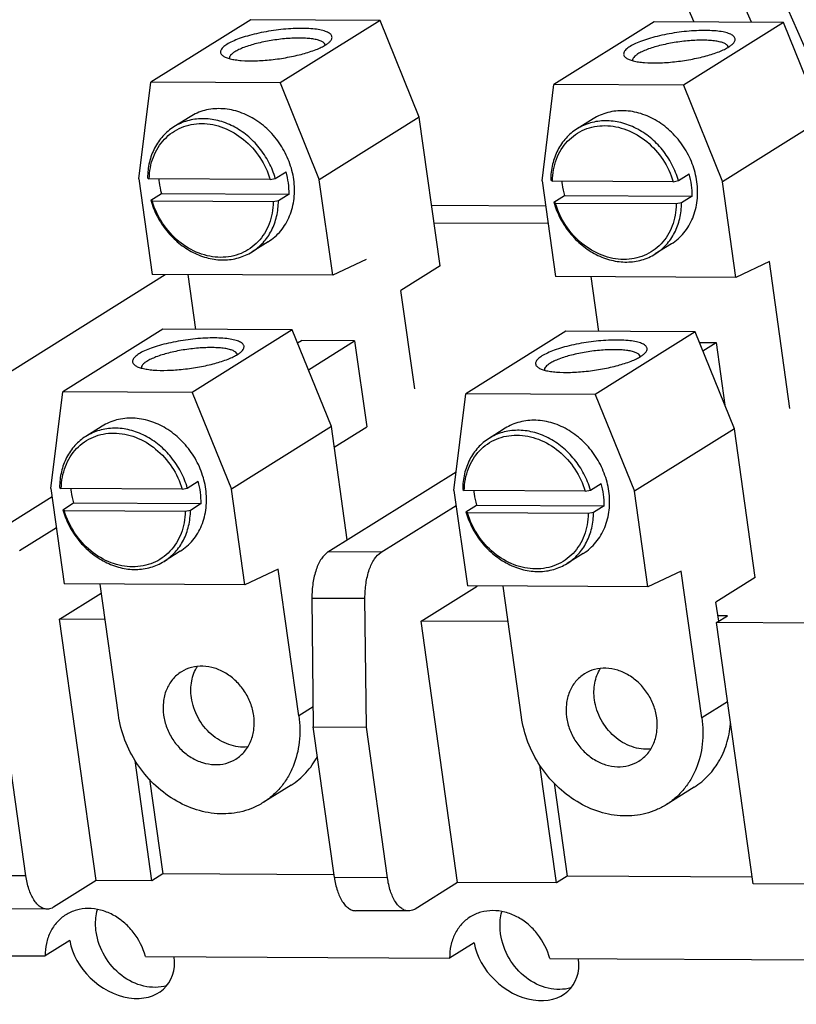
# Model space of a CAD drawing. Units: inches. Extents: x 0 to 22, y 0 to 17.
# Drawn here: x 17.3 to 18.5, y 13.5 to 15.1 of the extents above; entities that cross this region are included whole.
import ezdxf

# ---------------------------------------------------------------- set-up
doc = ezdxf.new("R2010")
doc.units = ezdxf.units.IN
doc.header["$LTSCALE"] = 1.21
doc.header["$MEASUREMENT"] = 0
doc.layers.get('0').update_dxf_attribs({"linetype": 'CONTINUOUS'})

msp = doc.modelspace()

# ---------------------------------------------------------------- linework, layer by layer
at = {"color": 7, "linetype": 'Continuous'}
for p, q in [((18.5382, 14.9887), (18.3034, 15.5256)), ((17.6693, 15.0598), (17.5146, 14.963)), ((17.8694, 15.0587), (17.6693, 15.0598)), ((17.8694, 15.0587), (17.7147, 14.9619)), ((17.9298, 14.9091), (17.8694, 15.0587)), ((18.2928, 15.0565), (18.1381, 14.9598)), ((18.4929, 15.0555), (18.2928, 15.0565)), ((18.4929, 15.0555), (18.3382, 14.9587)), ((18.5533, 14.9059), (18.4929, 15.0555)), ((17.7844, 15.0205), (17.7841, 15.0214)), ((18.4079, 15.0173), (18.4076, 15.0182)), ((17.4961, 14.8138), (17.5146, 14.963)), ((17.7147, 14.9619), (17.5146, 14.963)), ((17.7147, 14.9619), (17.7751, 14.8124)), ((18.1196, 14.8106), (18.1381, 14.9598)), ((18.3382, 14.9587), (18.1381, 14.9598)), ((18.3382, 14.9587), (18.3986, 14.8091)), ((17.5752, 14.9097), (17.5503, 14.8942)), ((17.9298, 14.9091), (17.7751, 14.8124)), ((17.9621, 14.6793), (17.9298, 14.9091)), ((18.1986, 14.9065), (18.1738, 14.891)), ((18.5533, 14.9059), (18.3986, 14.8091)), ((17.4961, 14.8138), (17.5168, 14.6661)), ((17.5096, 14.8153), (17.5121, 14.8135)), ((17.699, 14.8126), (17.5121, 14.8135)), ((17.699, 14.8126), (17.7071, 14.8143)), ((17.7071, 14.8143), (17.7237, 14.8246)), ((17.7959, 14.6646), (17.7751, 14.8124)), ((18.1196, 14.8106), (18.1403, 14.6628)), ((18.133, 14.8121), (18.1356, 14.8103)), ((18.3225, 14.8093), (18.1356, 14.8103)), ((18.3225, 14.8093), (18.3306, 14.811)), ((18.3306, 14.811), (18.3472, 14.8214)), ((18.4193, 14.6614), (18.3986, 14.8091)), ((17.5144, 14.7808), (17.531, 14.7912)), ((17.517, 14.779), (17.5144, 14.7808)), ((17.531, 14.7912), (17.7285, 14.7901)), ((17.712, 14.7798), (17.7039, 14.7781)), ((17.7285, 14.7901), (17.712, 14.7798)), ((18.1379, 14.7776), (18.1544, 14.7879)), ((18.1544, 14.7879), (18.352, 14.7869)), ((18.352, 14.7869), (18.3354, 14.7766)), ((17.7039, 14.7781), (17.517, 14.779)), ((18.125, 14.7717), (17.949, 14.7726)), ((18.1404, 14.7758), (18.1379, 14.7776)), ((18.3273, 14.7749), (18.1404, 14.7758)), ((18.3354, 14.7766), (18.3273, 14.7749)), ((18.1288, 14.7445), (17.9528, 14.7454)), ((17.6961, 14.7164), (17.6712, 14.7009)), ((18.3196, 14.7132), (18.2947, 14.6977)), ((17.8477, 14.689), (17.7959, 14.6646)), ((17.9621, 14.6793), (17.9013, 14.6413)), ((18.4712, 14.6858), (18.4193, 14.6614)), ((18.503, 14.4588), (18.4712, 14.6858)), ((17.1678, 14.4351), (17.5367, 14.666)), ((17.7959, 14.6646), (17.5168, 14.6661)), ((17.584, 14.581), (17.5722, 14.6658)), ((18.4193, 14.6614), (18.1403, 14.6628)), ((18.2075, 14.5778), (18.1956, 14.6626)), ((17.9227, 14.489), (17.9013, 14.6413)), ((17.5332, 14.5813), (17.3786, 14.4845)), ((17.7333, 14.5803), (17.5332, 14.5813)), ((17.7333, 14.5803), (17.5786, 14.4835)), ((17.7938, 14.4307), (17.7333, 14.5803)), ((18.1566, 14.5781), (18.0019, 14.4813)), ((18.3567, 14.5771), (18.1566, 14.5781)), ((18.3567, 14.5771), (18.202, 14.4803)), ((18.4171, 14.4275), (18.3567, 14.5771)), ((17.7415, 14.5601), (17.7476, 14.5639)), ((17.8297, 14.5635), (17.7476, 14.5639)), ((17.7582, 14.5187), (17.8297, 14.5635)), ((17.8297, 14.5635), (17.8484, 14.4302)), ((18.3633, 14.5608), (18.3889, 14.5606)), ((18.3685, 14.5479), (18.3889, 14.5606)), ((18.3889, 14.5606), (18.4025, 14.4637)), ((17.6483, 14.5421), (17.648, 14.543)), ((18.2717, 14.5389), (18.2714, 14.5398)), ((17.36, 14.3353), (17.3786, 14.4845)), ((17.5786, 14.4835), (17.3786, 14.4845)), ((17.5786, 14.4835), (17.6391, 14.3339)), ((17.9834, 14.3321), (18.0019, 14.4813)), ((18.202, 14.4803), (18.0019, 14.4813)), ((18.202, 14.4803), (18.2624, 14.3307)), ((17.4391, 14.4313), (17.4142, 14.4157)), ((17.7938, 14.4307), (17.6391, 14.3339)), ((17.8183, 14.2555), (17.7938, 14.4307)), ((17.7982, 14.3988), (17.8484, 14.4302)), ((18.0625, 14.4281), (18.0376, 14.4125)), ((18.4171, 14.4275), (18.2624, 14.3307)), ((18.4494, 14.1976), (18.4171, 14.4275)), ((17.7885, 14.2369), (17.987, 14.361)), ((17.571, 14.3358), (17.5876, 14.3462)), ((18.1944, 14.3326), (18.211, 14.3429)), ((17.2294, 14.2397), (17.3618, 14.3226)), ((17.36, 14.3353), (17.3807, 14.1876)), ((17.3735, 14.3368), (17.3761, 14.3351)), ((17.5629, 14.3341), (17.3761, 14.3351)), ((17.5629, 14.3341), (17.571, 14.3358)), ((17.6598, 14.1862), (17.6391, 14.3339)), ((17.9834, 14.3321), (18.0041, 14.1844)), ((17.9969, 14.3336), (17.9994, 14.3318)), ((18.1863, 14.3309), (17.9994, 14.3318)), ((18.1863, 14.3309), (18.1944, 14.3326)), ((18.2832, 14.1829), (18.2624, 14.3307)), ((17.3783, 14.3023), (17.3949, 14.3127)), ((17.3949, 14.3127), (17.5925, 14.3117)), ((17.5925, 14.3117), (17.5759, 14.3013)), ((17.8707, 14.2364), (17.9866, 14.309)), ((18.0017, 14.2991), (18.0183, 14.3095)), ((18.0183, 14.3095), (18.2158, 14.3085)), ((18.2158, 14.3085), (18.1993, 14.2981)), ((17.3809, 14.3006), (17.3783, 14.3023)), ((17.5678, 14.2996), (17.3809, 14.3006)), ((17.5759, 14.3013), (17.5678, 14.2996)), ((18.0043, 14.2974), (18.0017, 14.2991)), ((18.1912, 14.2964), (18.0043, 14.2974)), ((18.1993, 14.2981), (18.1912, 14.2964)), ((17.3115, 14.2393), (17.3685, 14.275)), ((17.56, 14.238), (17.5351, 14.2224)), ((18.1834, 14.2348), (18.1585, 14.2192)), ((17.7116, 14.2106), (17.6598, 14.1862)), ((17.7435, 13.9836), (17.7116, 14.2106)), ((18.335, 14.2073), (18.2832, 14.1829)), ((18.3669, 13.9804), (18.335, 14.2073)), ((17.6598, 14.1862), (17.3807, 14.1876)), ((17.4644, 13.9851), (17.4361, 14.1873)), ((18.4494, 14.1976), (18.3886, 14.1596)), ((17.3733, 14.133), (17.438, 14.1735)), ((17.9325, 14.1301), (18.0191, 14.1843)), ((18.2832, 14.1829), (18.0041, 14.1844)), ((18.0878, 13.9818), (18.0594, 14.1841)), ((17.7637, 14.1657), (17.7658, 13.9664)), ((17.8479, 13.966), (17.8458, 14.1653)), ((18.3928, 14.1298), (18.3886, 14.1596)), ((17.43, 13.7291), (17.3733, 14.133)), ((17.4437, 14.1326), (17.3733, 14.133)), ((17.9891, 13.7262), (17.9325, 14.1301)), ((18.0671, 14.1294), (17.9325, 14.1301)), ((18.3895, 14.1277), (18.4063, 14.1383)), ((18.4461, 13.7238), (18.3895, 14.1277)), ((18.5332, 14.127), (18.3895, 14.1277)), ((18.4063, 14.1383), (18.3916, 14.1384)), ((17.3214, 13.7361), (17.2888, 13.9688)), ((17.7984, 13.7337), (17.7658, 13.9664)), ((17.7658, 13.9664), (17.8479, 13.966)), ((17.8806, 13.7333), (17.8479, 13.966)), ((17.5163, 13.7286), (17.4902, 13.9145)), ((18.1418, 13.7254), (18.1163, 13.9076)), ((17.5126, 13.8856), (17.5332, 13.7392)), ((17.7314, 13.8765), (17.6883, 13.8495)), ((18.1385, 13.8797), (18.1587, 13.7359)), ((18.3548, 13.8733), (18.3117, 13.8463)), ((17.43, 13.7291), (17.3642, 13.6879)), ((17.5163, 13.7286), (17.43, 13.7291)), ((17.5332, 13.7392), (17.5163, 13.7286)), ((17.7978, 13.7378), (17.5332, 13.7392)), ((18.1587, 13.7359), (18.1418, 13.7254)), ((18.4446, 13.7345), (18.1587, 13.7359)), ((17.9891, 13.7262), (17.9234, 13.685)), ((18.1418, 13.7254), (17.9891, 13.7262)), ((18.5899, 13.7231), (18.4461, 13.7238)), ((17.3542, 13.6849), (17.2721, 13.6853)), ((17.9133, 13.682), (17.8312, 13.6824)), ((17.3892, 13.6361), (17.3512, 13.6124)), ((18.0147, 13.6329), (17.9767, 13.6091)), ((16.7379, 13.6155), (17.3512, 13.6124)), ((17.5062, 13.6116), (17.9767, 13.6091)), ((18.1317, 13.6083), (18.745, 13.6052))]:
    msp.add_line(p, q, dxfattribs=at)
at = {"color": 9, "linetype": 'Continuous'}
for p, q in [((18.4435, 15.0558), (18.2444, 15.5111)), ((18.3373, 15.0954), (18.3545, 15.0562)), ((17.8707, 14.2364), (17.7885, 14.2369)), ((17.7637, 14.1657), (17.8458, 14.1653)), ((18.4066, 14.0053), (18.3669, 13.9804)), ((17.7655, 13.9974), (17.7435, 13.9836)), ((17.3214, 13.7361), (17.2393, 13.7366)), ((17.8806, 13.7333), (17.7984, 13.7337))]:
    msp.add_line(p, q, dxfattribs=at)
at = {"color": 7, "linetype": 'Continuous'}
for centre, radius, start, end in [((17.6478, 14.8253), 0.1216, 185.6009, 187.9878), ((17.6017, 14.7896), 0.1269, 8.0393, 16.0072), ((18.2712, 14.8221), 0.1216, 185.6009, 187.9878), ((18.2252, 14.7864), 0.1269, 8.0393, 16.0072), ((17.6529, 14.8262), 0.1269, 188.0393, 196.0072), ((17.6091, 14.7907), 0.1194, 359.7146, 8.0073), ((18.2764, 14.8229), 0.1269, 188.0393, 196.0072), ((18.2326, 14.7875), 0.1194, 359.7146, 8.0073), ((17.4657, 14.3112), 0.1269, 8.0393, 16.0072), ((18.089, 14.308), 0.1269, 8.0393, 16.0072), ((17.5117, 14.3469), 0.1216, 185.6009, 187.9878), ((17.5169, 14.3477), 0.1269, 188.0393, 196.0072), ((17.473, 14.3123), 0.1194, 359.7146, 8.0073), ((18.1351, 14.3436), 0.1216, 185.6009, 187.9878), ((18.1402, 14.3445), 0.1269, 188.0393, 196.0072), ((18.0964, 14.3091), 0.1194, 359.7146, 8.0073)]:
    msp.add_arc(centre, radius, start, end, dxfattribs=at)
for centre in [(17.4698, 13.6252), (18.0953, 13.6219)]:
    msp.add_ellipse(centre, major_axis=(-0.0683, 0.0598), ratio=0.742701, start_param=7.010611, end_param=10.114435, dxfattribs=at)
for points, knots in [([(17.7925, 15.0271), (17.7931, 15.0278), (17.794, 15.0291), (17.7948, 15.0313), (17.7949, 15.0334), (17.7941, 15.0355), (17.7927, 15.0373), (17.7906, 15.039), (17.7878, 15.0405), (17.783, 15.0424), (17.7754, 15.0443), (17.7648, 15.0457), (17.7523, 15.0464), (17.7332, 15.0462), (17.7081, 15.044), (17.6831, 15.0396), (17.6642, 15.0347), (17.6518, 15.0308), (17.6412, 15.0265), (17.635, 15.0233), (17.6322, 15.0216)], [0, 0, 0, 0, 0.014717, 0.027338, 0.03878, 0.050283, 0.063069, 0.078019, 0.095633, 0.116153, 0.166069, 0.227332, 0.298536, 0.377737, 0.550606, 0.725348, 0.806816, 0.881063, 0.945998, 1, 1, 1, 1]), ([(18.416, 15.0239), (18.4165, 15.0246), (18.4174, 15.0259), (18.4183, 15.0281), (18.4183, 15.0302), (18.4176, 15.0322), (18.4162, 15.0341), (18.414, 15.0358), (18.4113, 15.0373), (18.4065, 15.0392), (18.3989, 15.0411), (18.3882, 15.0425), (18.3757, 15.0431), (18.3567, 15.043), (18.3315, 15.0408), (18.3066, 15.0363), (18.2877, 15.0315), (18.2753, 15.0276), (18.2647, 15.0233), (18.2584, 15.0201), (18.2557, 15.0184)], [0, 0, 0, 0, 0.014717, 0.027338, 0.03878, 0.050283, 0.063069, 0.078019, 0.095633, 0.116153, 0.166069, 0.227332, 0.298536, 0.377737, 0.550606, 0.725348, 0.806816, 0.881063, 0.945998, 1, 1, 1, 1]), ([(17.7841, 15.0214), (17.7836, 15.0225), (17.7823, 15.024), (17.7801, 15.0255), (17.7769, 15.0271), (17.7718, 15.0287), (17.7645, 15.0301), (17.7558, 15.031), (17.746, 15.0314), (17.7353, 15.0313), (17.72, 15.0303), (17.7007, 15.0279), (17.6788, 15.0234), (17.6621, 15.0184), (17.6511, 15.0138), (17.6464, 15.0113), (17.6444, 15.0101)], [0, 0, 0, 0, 0.024083, 0.038988, 0.056174, 0.097771, 0.148996, 0.209131, 0.277005, 0.351139, 0.429836, 0.593431, 0.752428, 0.891987, 0.950543, 1, 1, 1, 1]), ([(17.7849, 15.0208), (17.7865, 15.0218), (17.7892, 15.0237), (17.7916, 15.0259), (17.7925, 15.0271)], [0, 0, 0, 0, 0.551211, 1, 1, 1, 1]), ([(18.4076, 15.0182), (18.4071, 15.0193), (18.4058, 15.0208), (18.4035, 15.0223), (18.4003, 15.0239), (18.3952, 15.0255), (18.3879, 15.0269), (18.3793, 15.0278), (18.3695, 15.0282), (18.3588, 15.028), (18.3435, 15.0271), (18.3242, 15.0247), (18.3022, 15.0202), (18.2856, 15.0152), (18.2745, 15.0106), (18.2699, 15.0081), (18.2679, 15.0069)], [0, 0, 0, 0, 0.024083, 0.038988, 0.056174, 0.097771, 0.148996, 0.209131, 0.277005, 0.351139, 0.429836, 0.593431, 0.752428, 0.891987, 0.950543, 1, 1, 1, 1]), ([(18.4084, 15.0176), (18.4099, 15.0186), (18.4126, 15.0204), (18.4151, 15.0227), (18.416, 15.0239)], [0, 0, 0, 0, 0.551211, 1, 1, 1, 1]), ([(17.6322, 15.0216), (17.63, 15.0202), (17.6269, 15.018), (17.6239, 15.0145), (17.6226, 15.0121), (17.6222, 15.0098), (17.6228, 15.0075), (17.6242, 15.0054), (17.6255, 15.0043), (17.6263, 15.0038)], [0, 0, 0, 0, 0.34273, 0.475911, 0.58742, 0.684319, 0.777643, 0.879734, 1, 1, 1, 1]), ([(17.6263, 15.0038), (17.6277, 15.0028), (17.6313, 15.001), (17.6377, 14.9991), (17.6456, 14.9976), (17.6586, 14.9962), (17.6772, 14.9959), (17.7011, 14.9976), (17.7257, 15.0012), (17.7489, 15.0064), (17.7663, 15.0119), (17.7779, 15.0169), (17.7828, 15.0195), (17.7849, 15.0208)], [0, 0, 0, 0, 0.032208, 0.072916, 0.122063, 0.179043, 0.312458, 0.46324, 0.619404, 0.768396, 0.898423, 0.953242, 1, 1, 1, 1]), ([(17.6444, 15.0101), (17.6431, 15.0093), (17.6408, 15.0077), (17.638, 15.0051), (17.6363, 15.0025), (17.6359, 15.0006), (17.6359, 14.9998)], [0, 0, 0, 0, 0.331909, 0.603632, 0.820797, 1, 1, 1, 1]), ([(18.2557, 15.0184), (18.2534, 15.017), (18.2504, 15.0148), (18.2474, 15.0113), (18.2461, 15.0089), (18.2457, 15.0066), (18.2462, 15.0043), (18.2476, 15.0022), (18.249, 15.0011), (18.2498, 15.0006)], [0, 0, 0, 0, 0.34273, 0.475911, 0.58742, 0.684319, 0.777643, 0.879734, 1, 1, 1, 1]), ([(18.2498, 15.0006), (18.2512, 14.9996), (18.2548, 14.9978), (18.2612, 14.9958), (18.269, 14.9944), (18.282, 14.993), (18.3007, 14.9927), (18.3246, 14.9944), (18.3492, 14.998), (18.3724, 15.0032), (18.3898, 15.0086), (18.4014, 15.0136), (18.4062, 15.0163), (18.4084, 15.0176)], [0, 0, 0, 0, 0.032208, 0.072916, 0.122063, 0.179043, 0.312458, 0.46324, 0.619404, 0.768396, 0.898423, 0.953242, 1, 1, 1, 1]), ([(18.2679, 15.0069), (18.2666, 15.006), (18.2643, 15.0044), (18.2615, 15.0018), (18.2597, 14.9993), (18.2593, 14.9974), (18.2594, 14.9966)], [0, 0, 0, 0, 0.331909, 0.603632, 0.820797, 1, 1, 1, 1]), ([(17.7357, 14.8126), (17.7343, 14.822), (17.7294, 14.8409), (17.716, 14.8669), (17.6975, 14.8895), (17.6749, 14.9071), (17.6497, 14.9187), (17.6234, 14.9234), (17.5977, 14.9208), (17.5821, 14.9141), (17.5752, 14.9097)], [0, 0, 0, 0, 0.130853, 0.26395, 0.396786, 0.526898, 0.6524, 0.77247, 0.887679, 1, 1, 1, 1]), ([(18.3591, 14.8093), (18.3578, 14.8188), (18.3529, 14.8377), (18.3395, 14.8637), (18.321, 14.8863), (18.2984, 14.9039), (18.2731, 14.9155), (18.2468, 14.9202), (18.2212, 14.9175), (18.2056, 14.9109), (18.1986, 14.9065)], [0, 0, 0, 0, 0.130853, 0.26395, 0.396786, 0.526898, 0.6524, 0.77247, 0.887679, 1, 1, 1, 1]), ([(17.7071, 14.8143), (17.7047, 14.8229), (17.6979, 14.8396), (17.6831, 14.8622), (17.6642, 14.8813), (17.6424, 14.8957), (17.6187, 14.9047), (17.5944, 14.9077), (17.571, 14.9045), (17.5567, 14.8982), (17.5503, 14.8942)], [0, 0, 0, 0, 0.132912, 0.266667, 0.399092, 0.528225, 0.652724, 0.772186, 0.88734, 1, 1, 1, 1]), ([(18.3306, 14.811), (18.3281, 14.8196), (18.3214, 14.8364), (18.3065, 14.859), (18.2877, 14.8781), (18.2658, 14.8925), (18.2421, 14.9015), (18.2179, 14.9045), (18.1944, 14.9013), (18.1802, 14.895), (18.1738, 14.891)], [0, 0, 0, 0, 0.132912, 0.266667, 0.399092, 0.528225, 0.652724, 0.772186, 0.88734, 1, 1, 1, 1]), ([(17.5503, 14.8942), (17.5441, 14.8903), (17.5325, 14.8805), (17.5195, 14.8616), (17.5114, 14.8394), (17.5096, 14.8234), (17.5096, 14.8153)], [0, 0, 0, 0, 0.239266, 0.483558, 0.73658, 1, 1, 1, 1]), ([(17.5121, 14.8135), (17.5122, 14.8194), (17.5133, 14.8309), (17.5179, 14.8475), (17.5253, 14.8625), (17.5353, 14.8754), (17.5475, 14.8859), (17.5616, 14.8936), (17.5772, 14.8983), (17.5937, 14.8998), (17.6105, 14.898), (17.6331, 14.8915), (17.6597, 14.8756), (17.6847, 14.8476), (17.6955, 14.8246), (17.699, 14.8126)], [0, 0, 0, 0, 0.063511, 0.125111, 0.184924, 0.243313, 0.300846, 0.358221, 0.416161, 0.475303, 0.536102, 0.598789, 0.729138, 0.864361, 1, 1, 1, 1]), ([(18.1738, 14.891), (18.1675, 14.887), (18.1559, 14.8773), (18.1429, 14.8584), (18.1349, 14.8361), (18.1331, 14.8202), (18.133, 14.8121)], [0, 0, 0, 0, 0.239266, 0.483558, 0.73658, 1, 1, 1, 1]), ([(18.1356, 14.8103), (18.1357, 14.8162), (18.1368, 14.8277), (18.1414, 14.8443), (18.1488, 14.8593), (18.1588, 14.8722), (18.171, 14.8827), (18.1851, 14.8904), (18.2007, 14.8951), (18.2171, 14.8965), (18.234, 14.8948), (18.2566, 14.8882), (18.2831, 14.8724), (18.3081, 14.8444), (18.319, 14.8213), (18.3225, 14.8093)], [0, 0, 0, 0, 0.063511, 0.125111, 0.184924, 0.243313, 0.300846, 0.358221, 0.416161, 0.475303, 0.536102, 0.598789, 0.729138, 0.864361, 1, 1, 1, 1]), ([(17.6961, 14.7164), (17.7034, 14.721), (17.7168, 14.7328), (17.7306, 14.7563), (17.7374, 14.7837), (17.737, 14.8029), (17.7357, 14.8126)], [0, 0, 0, 0, 0.236512, 0.479686, 0.733877, 1, 1, 1, 1]), ([(18.3195, 14.7132), (18.3269, 14.7178), (18.3403, 14.7296), (18.3541, 14.7531), (18.3609, 14.7805), (18.3605, 14.7997), (18.3591, 14.8093)], [0, 0, 0, 0, 0.236512, 0.479686, 0.733877, 1, 1, 1, 1]), ([(17.5144, 14.7808), (17.5169, 14.7722), (17.5236, 14.7554), (17.5385, 14.7328), (17.5573, 14.7138), (17.5792, 14.6993), (17.6029, 14.6903), (17.6271, 14.6873), (17.6505, 14.6906), (17.6648, 14.6969), (17.6712, 14.7009)], [0, 0, 0, 0, 0.132912, 0.266667, 0.399092, 0.528225, 0.652724, 0.772186, 0.88734, 1, 1, 1, 1]), ([(17.6712, 14.7009), (17.6775, 14.7048), (17.6891, 14.7145), (17.7021, 14.7334), (17.7101, 14.7557), (17.7119, 14.7717), (17.712, 14.7798)], [0, 0, 0, 0, 0.239266, 0.483558, 0.73658, 1, 1, 1, 1]), ([(17.7039, 14.7781), (17.7038, 14.7722), (17.7027, 14.7606), (17.6981, 14.7441), (17.6907, 14.7291), (17.6807, 14.7162), (17.6685, 14.7057), (17.6544, 14.698), (17.6388, 14.6933), (17.6224, 14.6918), (17.6055, 14.6936), (17.5829, 14.7001), (17.5563, 14.716), (17.5313, 14.744), (17.5205, 14.767), (17.517, 14.779)], [0, 0, 0, 0, 0.063511, 0.125111, 0.184924, 0.243313, 0.300846, 0.358221, 0.416161, 0.475303, 0.536102, 0.598789, 0.729138, 0.864361, 1, 1, 1, 1]), ([(18.1379, 14.7776), (18.1403, 14.769), (18.1471, 14.7522), (18.1619, 14.7296), (18.1808, 14.7105), (18.2026, 14.6961), (18.2263, 14.6871), (18.2506, 14.6841), (18.274, 14.6873), (18.2883, 14.6936), (18.2947, 14.6977)], [0, 0, 0, 0, 0.132912, 0.266667, 0.399092, 0.528225, 0.652724, 0.772186, 0.88734, 1, 1, 1, 1]), ([(18.3273, 14.7749), (18.3272, 14.769), (18.3261, 14.7574), (18.3215, 14.7409), (18.3141, 14.7259), (18.3042, 14.7129), (18.2919, 14.7025), (18.2778, 14.6948), (18.2623, 14.6901), (18.2458, 14.6886), (18.2289, 14.6904), (18.2063, 14.6969), (18.1798, 14.7128), (18.1548, 14.7408), (18.144, 14.7638), (18.1404, 14.7758)], [0, 0, 0, 0, 0.063511, 0.125111, 0.184924, 0.243313, 0.300846, 0.358221, 0.416161, 0.475303, 0.536102, 0.598789, 0.729138, 0.864361, 1, 1, 1, 1]), ([(18.2947, 14.6977), (18.3009, 14.7016), (18.3125, 14.7113), (18.3255, 14.7302), (18.3336, 14.7525), (18.3354, 14.7684), (18.3354, 14.7766)], [0, 0, 0, 0, 0.239266, 0.483558, 0.73658, 1, 1, 1, 1]), ([(17.6564, 14.5486), (17.657, 14.5493), (17.6579, 14.5507), (17.6587, 14.5528), (17.6588, 14.555), (17.6581, 14.557), (17.6566, 14.5588), (17.6545, 14.5605), (17.6517, 14.562), (17.6469, 14.564), (17.6393, 14.5658), (17.6287, 14.5673), (17.6162, 14.5679), (17.5971, 14.5677), (17.572, 14.5655), (17.547, 14.5611), (17.5281, 14.5563), (17.5157, 14.5523), (17.5051, 14.5481), (17.4989, 14.5449), (17.4962, 14.5432)], [0, 0, 0, 0, 0.014717, 0.027338, 0.03878, 0.050283, 0.063069, 0.078019, 0.095633, 0.116153, 0.166069, 0.227332, 0.298536, 0.377737, 0.550606, 0.725348, 0.806816, 0.881063, 0.945998, 1, 1, 1, 1]), ([(17.648, 14.543), (17.6476, 14.5441), (17.6462, 14.5455), (17.644, 14.5471), (17.6408, 14.5487), (17.6357, 14.5503), (17.6284, 14.5517), (17.6197, 14.5526), (17.6099, 14.553), (17.5993, 14.5528), (17.5839, 14.5519), (17.5646, 14.5495), (17.5427, 14.545), (17.5261, 14.54), (17.515, 14.5353), (17.5103, 14.5329), (17.5083, 14.5316)], [0, 0, 0, 0, 0.024083, 0.038988, 0.056174, 0.097771, 0.148996, 0.209131, 0.277005, 0.351139, 0.429836, 0.593431, 0.752428, 0.891987, 0.950543, 1, 1, 1, 1]), ([(18.2798, 14.5454), (18.2804, 14.5461), (18.2813, 14.5474), (18.2821, 14.5496), (18.2821, 14.5518), (18.2814, 14.5538), (18.28, 14.5556), (18.2779, 14.5573), (18.2751, 14.5588), (18.2703, 14.5608), (18.2627, 14.5626), (18.252, 14.564), (18.2396, 14.5647), (18.2205, 14.5645), (18.1954, 14.5623), (18.1704, 14.5579), (18.1515, 14.5531), (18.1391, 14.5491), (18.1285, 14.5449), (18.1222, 14.5416), (18.1195, 14.5399)], [0, 0, 0, 0, 0.014717, 0.027338, 0.03878, 0.050283, 0.063069, 0.078019, 0.095633, 0.116153, 0.166069, 0.227332, 0.298536, 0.377737, 0.550606, 0.725348, 0.806816, 0.881063, 0.945998, 1, 1, 1, 1]), ([(17.4962, 14.5432), (17.4939, 14.5417), (17.4908, 14.5396), (17.4878, 14.5361), (17.4866, 14.5337), (17.4861, 14.5313), (17.4867, 14.529), (17.4881, 14.527), (17.4894, 14.5259), (17.4902, 14.5253)], [0, 0, 0, 0, 0.34273, 0.475911, 0.58742, 0.684319, 0.777643, 0.879734, 1, 1, 1, 1]), ([(17.4902, 14.5253), (17.4916, 14.5243), (17.4952, 14.5225), (17.5016, 14.5206), (17.5095, 14.5191), (17.5225, 14.5177), (17.5411, 14.5175), (17.5651, 14.5192), (17.5897, 14.5228), (17.6128, 14.5279), (17.6302, 14.5334), (17.6418, 14.5384), (17.6467, 14.541), (17.6488, 14.5424)], [0, 0, 0, 0, 0.032208, 0.072916, 0.122063, 0.179043, 0.312458, 0.46324, 0.619404, 0.768396, 0.898423, 0.953242, 1, 1, 1, 1]), ([(17.6488, 14.5424), (17.6504, 14.5433), (17.6531, 14.5452), (17.6555, 14.5475), (17.6564, 14.5486)], [0, 0, 0, 0, 0.551211, 1, 1, 1, 1]), ([(18.1195, 14.5399), (18.1173, 14.5385), (18.1142, 14.5363), (18.1112, 14.5329), (18.1099, 14.5305), (18.1095, 14.5281), (18.11, 14.5258), (18.1115, 14.5238), (18.1128, 14.5226), (18.1136, 14.5221)], [0, 0, 0, 0, 0.34273, 0.475911, 0.58742, 0.684319, 0.777643, 0.879734, 1, 1, 1, 1]), ([(18.1136, 14.5221), (18.115, 14.5211), (18.1186, 14.5193), (18.125, 14.5174), (18.1329, 14.5159), (18.1459, 14.5145), (18.1645, 14.5143), (18.1884, 14.516), (18.213, 14.5196), (18.2362, 14.5247), (18.2536, 14.5302), (18.2652, 14.5352), (18.2701, 14.5378), (18.2722, 14.5392)], [0, 0, 0, 0, 0.032208, 0.072916, 0.122063, 0.179043, 0.312458, 0.46324, 0.619404, 0.768396, 0.898423, 0.953242, 1, 1, 1, 1]), ([(18.2714, 14.5398), (18.2709, 14.5408), (18.2696, 14.5423), (18.2674, 14.5438), (18.2642, 14.5454), (18.2591, 14.5471), (18.2518, 14.5485), (18.2431, 14.5494), (18.2333, 14.5497), (18.2226, 14.5496), (18.2073, 14.5487), (18.188, 14.5463), (18.166, 14.5417), (18.1494, 14.5368), (18.1384, 14.5321), (18.1337, 14.5297), (18.1317, 14.5284)], [0, 0, 0, 0, 0.024083, 0.038988, 0.056174, 0.097771, 0.148996, 0.209131, 0.277005, 0.351139, 0.429836, 0.593431, 0.752428, 0.891987, 0.950543, 1, 1, 1, 1]), ([(18.2722, 14.5392), (18.2738, 14.5401), (18.2765, 14.542), (18.2789, 14.5443), (18.2798, 14.5454)], [0, 0, 0, 0, 0.551211, 1, 1, 1, 1]), ([(17.5083, 14.5316), (17.507, 14.5308), (17.5047, 14.5292), (17.5019, 14.5266), (17.5002, 14.524), (17.4998, 14.5222), (17.4998, 14.5213)], [0, 0, 0, 0, 0.331909, 0.603632, 0.820797, 1, 1, 1, 1]), ([(18.1317, 14.5284), (18.1304, 14.5276), (18.1281, 14.526), (18.1253, 14.5234), (18.1236, 14.5208), (18.1231, 14.519), (18.1232, 14.5181)], [0, 0, 0, 0, 0.331909, 0.603632, 0.820797, 1, 1, 1, 1]), ([(17.5996, 14.3341), (17.5982, 14.3436), (17.5933, 14.3625), (17.58, 14.3885), (17.5614, 14.411), (17.5388, 14.4287), (17.5136, 14.4403), (17.4873, 14.4449), (17.4616, 14.4423), (17.4461, 14.4356), (17.4391, 14.4313)], [0, 0, 0, 0, 0.130853, 0.26395, 0.396786, 0.526898, 0.6524, 0.77247, 0.887679, 1, 1, 1, 1]), ([(18.2229, 14.3309), (18.2216, 14.3404), (18.2167, 14.3592), (18.2033, 14.3853), (18.1848, 14.4078), (18.1622, 14.4255), (18.137, 14.437), (18.1107, 14.4417), (18.085, 14.4391), (18.0694, 14.4324), (18.0625, 14.4281)], [0, 0, 0, 0, 0.130853, 0.26395, 0.396786, 0.526898, 0.6524, 0.77247, 0.887679, 1, 1, 1, 1]), ([(17.4142, 14.4157), (17.408, 14.4118), (17.3964, 14.4021), (17.3834, 14.3832), (17.3753, 14.3609), (17.3735, 14.3449), (17.3735, 14.3368)], [0, 0, 0, 0, 0.239266, 0.483558, 0.73658, 1, 1, 1, 1]), ([(17.3761, 14.3351), (17.3761, 14.3409), (17.3773, 14.3525), (17.3819, 14.369), (17.3892, 14.384), (17.3992, 14.397), (17.4114, 14.4075), (17.4256, 14.4152), (17.4411, 14.4198), (17.4576, 14.4213), (17.4744, 14.4196), (17.4971, 14.413), (17.5236, 14.3972), (17.5486, 14.3692), (17.5594, 14.3461), (17.5629, 14.3341)], [0, 0, 0, 0, 0.063511, 0.125111, 0.184924, 0.243313, 0.300846, 0.358221, 0.416161, 0.475303, 0.536102, 0.598789, 0.729138, 0.864361, 1, 1, 1, 1]), ([(17.571, 14.3358), (17.5686, 14.3444), (17.5618, 14.3612), (17.547, 14.3838), (17.5281, 14.4028), (17.5063, 14.4173), (17.4826, 14.4263), (17.4583, 14.4293), (17.4349, 14.426), (17.4206, 14.4197), (17.4142, 14.4157)], [0, 0, 0, 0, 0.132912, 0.266667, 0.399092, 0.528225, 0.652724, 0.772186, 0.88734, 1, 1, 1, 1]), ([(17.9994, 14.3318), (17.9995, 14.3377), (18.0006, 14.3493), (18.0052, 14.3658), (18.0126, 14.3808), (18.0226, 14.3938), (18.0348, 14.4043), (18.0489, 14.412), (18.0645, 14.4166), (18.0809, 14.4181), (18.0978, 14.4163), (18.1204, 14.4098), (18.147, 14.3939), (18.172, 14.3659), (18.1828, 14.3429), (18.1863, 14.3309)], [0, 0, 0, 0, 0.063511, 0.125111, 0.184924, 0.243313, 0.300846, 0.358221, 0.416161, 0.475303, 0.536102, 0.598789, 0.729138, 0.864361, 1, 1, 1, 1]), ([(18.1944, 14.3326), (18.192, 14.3412), (18.1852, 14.358), (18.1704, 14.3806), (18.1515, 14.3996), (18.1296, 14.414), (18.106, 14.4231), (18.0817, 14.4261), (18.0583, 14.4228), (18.044, 14.4165), (18.0376, 14.4125)], [0, 0, 0, 0, 0.132912, 0.266667, 0.399092, 0.528225, 0.652724, 0.772186, 0.88734, 1, 1, 1, 1]), ([(18.0376, 14.4125), (18.0313, 14.4086), (18.0198, 14.3989), (18.0068, 14.3799), (17.9987, 14.3577), (17.9969, 14.3417), (17.9969, 14.3336)], [0, 0, 0, 0, 0.239266, 0.483558, 0.73658, 1, 1, 1, 1]), ([(17.56, 14.238), (17.5673, 14.2426), (17.5807, 14.2544), (17.5946, 14.2778), (17.6013, 14.3052), (17.6009, 14.3245), (17.5996, 14.3341)], [0, 0, 0, 0, 0.236512, 0.479686, 0.733877, 1, 1, 1, 1]), ([(18.1834, 14.2348), (18.1907, 14.2393), (18.2041, 14.2512), (18.2179, 14.2746), (18.2247, 14.302), (18.2243, 14.3213), (18.2229, 14.3309)], [0, 0, 0, 0, 0.236512, 0.479686, 0.733877, 1, 1, 1, 1]), ([(17.3783, 14.3023), (17.3808, 14.2937), (17.3875, 14.277), (17.4024, 14.2544), (17.4212, 14.2353), (17.4431, 14.2209), (17.4668, 14.2119), (17.491, 14.2089), (17.5145, 14.2121), (17.5287, 14.2184), (17.5351, 14.2224)], [0, 0, 0, 0, 0.132912, 0.266667, 0.399092, 0.528225, 0.652724, 0.772186, 0.88734, 1, 1, 1, 1]), ([(17.5678, 14.2996), (17.5677, 14.2938), (17.5666, 14.2822), (17.562, 14.2657), (17.5546, 14.2507), (17.5446, 14.2377), (17.5324, 14.2272), (17.5183, 14.2195), (17.5027, 14.2149), (17.4863, 14.2134), (17.4694, 14.2151), (17.4468, 14.2217), (17.4202, 14.2375), (17.3952, 14.2655), (17.3844, 14.2886), (17.3809, 14.3006)], [0, 0, 0, 0, 0.063511, 0.125111, 0.184924, 0.243313, 0.300846, 0.358221, 0.416161, 0.475303, 0.536102, 0.598789, 0.729138, 0.864361, 1, 1, 1, 1]), ([(17.5351, 14.2224), (17.5414, 14.2263), (17.553, 14.2361), (17.566, 14.255), (17.574, 14.2772), (17.5758, 14.2932), (17.5759, 14.3013)], [0, 0, 0, 0, 0.239266, 0.483558, 0.73658, 1, 1, 1, 1]), ([(18.0017, 14.2991), (18.0042, 14.2905), (18.0109, 14.2737), (18.0258, 14.2511), (18.0446, 14.2321), (18.0665, 14.2177), (18.0902, 14.2087), (18.1144, 14.2056), (18.1378, 14.2089), (18.1521, 14.2152), (18.1585, 14.2192)], [0, 0, 0, 0, 0.132912, 0.266667, 0.399092, 0.528225, 0.652724, 0.772186, 0.88734, 1, 1, 1, 1]), ([(18.1912, 14.2964), (18.1911, 14.2905), (18.19, 14.279), (18.1854, 14.2624), (18.178, 14.2474), (18.168, 14.2345), (18.1558, 14.224), (18.1417, 14.2163), (18.1261, 14.2116), (18.1096, 14.2102), (18.0928, 14.2119), (18.0701, 14.2185), (18.0436, 14.2343), (18.0186, 14.2623), (18.0078, 14.2854), (18.0043, 14.2974)], [0, 0, 0, 0, 0.063511, 0.125111, 0.184924, 0.243313, 0.300846, 0.358221, 0.416161, 0.475303, 0.536102, 0.598789, 0.729138, 0.864361, 1, 1, 1, 1]), ([(18.1585, 14.2192), (18.1648, 14.2231), (18.1764, 14.2328), (18.1893, 14.2518), (18.1974, 14.274), (18.1992, 14.29), (18.1993, 14.2981)], [0, 0, 0, 0, 0.239266, 0.483558, 0.73658, 1, 1, 1, 1]), ([(17.7885, 14.2369), (17.7844, 14.2343), (17.7769, 14.2258), (17.7694, 14.2092), (17.7646, 14.1885), (17.7636, 14.1735), (17.7637, 14.1657)], [0, 0, 0, 0, 0.186065, 0.422542, 0.700416, 1, 1, 1, 1]), ([(17.8458, 14.1653), (17.8457, 14.1731), (17.8467, 14.1881), (17.8515, 14.2088), (17.859, 14.2254), (17.8666, 14.2339), (17.8707, 14.2364)], [0, 0, 0, 0, 0.299584, 0.577458, 0.813935, 1, 1, 1, 1]), ([(17.5618, 14.0517), (17.5567, 14.0485), (17.5473, 14.0403), (17.5377, 14.0239), (17.533, 14.0048), (17.5333, 13.9914), (17.5342, 13.9847)], [0, 0, 0, 0, 0.236512, 0.479687, 0.733876, 1, 1, 1, 1]), ([(17.6737, 13.984), (17.6728, 13.9906), (17.6693, 14.0037), (17.66, 14.0219), (17.6471, 14.0376), (17.6313, 14.0499), (17.6137, 14.058), (17.5954, 14.0613), (17.5775, 14.0594), (17.5666, 14.0548), (17.5618, 14.0517)], [0, 0, 0, 0, 0.130855, 0.263952, 0.396788, 0.5269, 0.652401, 0.77247, 0.887678, 1, 1, 1, 1]), ([(17.5773, 14.0117), (17.5761, 14.0202), (17.5763, 14.0373), (17.5823, 14.0534), (17.5866, 14.0603)], [0, 0, 0, 0, 0.514907, 1, 1, 1, 1]), ([(18.2971, 13.9808), (18.2962, 13.9874), (18.2927, 14.0005), (18.2834, 14.0187), (18.2705, 14.0344), (18.2547, 14.0467), (18.2371, 14.0548), (18.2188, 14.058), (18.2009, 14.0562), (18.19, 14.0516), (18.1852, 14.0485)], [0, 0, 0, 0, 0.130855, 0.263952, 0.396788, 0.5269, 0.652401, 0.77247, 0.887678, 1, 1, 1, 1]), ([(18.2007, 14.0084), (18.1995, 14.017), (18.1996, 14.0341), (18.2057, 14.0502), (18.21, 14.0571)], [0, 0, 0, 0, 0.514907, 1, 1, 1, 1]), ([(18.1852, 14.0485), (18.1801, 14.0453), (18.1707, 14.0371), (18.1611, 14.0207), (18.1563, 14.0016), (18.1566, 13.9882), (18.1576, 13.9815)], [0, 0, 0, 0, 0.236512, 0.479687, 0.733876, 1, 1, 1, 1]), ([(17.6642, 13.9355), (17.6594, 13.935), (17.6494, 13.9352), (17.6347, 13.9388), (17.6206, 13.9455), (17.6031, 13.9582), (17.5859, 13.9798), (17.5788, 14.0009), (17.5773, 14.0117)], [0, 0, 0, 0, 0.114813, 0.233779, 0.35703, 0.48399, 0.743118, 1, 1, 1, 1]), ([(18.2876, 13.9322), (18.2828, 13.9318), (18.2728, 13.932), (18.2581, 13.9356), (18.2439, 13.9422), (18.2265, 13.955), (18.2093, 13.9766), (18.2022, 13.9977), (18.2007, 14.0084)], [0, 0, 0, 0, 0.114813, 0.233779, 0.35703, 0.48399, 0.743118, 1, 1, 1, 1]), ([(17.6883, 13.8495), (17.6834, 13.8465), (17.6732, 13.8411), (17.6511, 13.8336), (17.6211, 13.8305), (17.5844, 13.837), (17.5492, 13.8531), (17.5177, 13.8778), (17.4918, 13.9092), (17.4732, 13.9455), (17.4663, 13.9718), (17.4644, 13.9851)], [0, 0, 0, 0, 0.056116, 0.112612, 0.227784, 0.347814, 0.473272, 0.60334, 0.736133, 0.869189, 1, 1, 1, 1]), ([(17.5342, 13.9847), (17.5351, 13.9781), (17.5386, 13.9649), (17.5479, 13.9468), (17.5608, 13.931), (17.5766, 13.9187), (17.5942, 13.9107), (17.6125, 13.9074), (17.6304, 13.9092), (17.6413, 13.9139), (17.6461, 13.9169)], [0, 0, 0, 0, 0.130855, 0.263952, 0.396788, 0.5269, 0.652401, 0.77247, 0.887678, 1, 1, 1, 1]), ([(17.6461, 13.9169), (17.6512, 13.9201), (17.6606, 13.9284), (17.6702, 13.9447), (17.6749, 13.9638), (17.6747, 13.9773), (17.6737, 13.984)], [0, 0, 0, 0, 0.236512, 0.479687, 0.733876, 1, 1, 1, 1]), ([(17.7435, 13.9836), (17.7454, 13.9702), (17.7459, 13.9434), (17.738, 13.9111), (17.7266, 13.8883), (17.7159, 13.8731), (17.7031, 13.86), (17.6934, 13.8527), (17.6883, 13.8495)], [0, 0, 0, 0, 0.265726, 0.519551, 0.642479, 0.763073, 0.881979, 1, 1, 1, 1]), ([(18.3117, 13.8463), (18.3068, 13.8433), (18.2966, 13.8379), (18.2745, 13.8304), (18.2444, 13.8272), (18.2078, 13.8338), (18.1726, 13.8499), (18.141, 13.8745), (18.1152, 13.906), (18.0966, 13.9423), (18.0897, 13.9686), (18.0878, 13.9818)], [0, 0, 0, 0, 0.056116, 0.112612, 0.227784, 0.347814, 0.473272, 0.60334, 0.736133, 0.869189, 1, 1, 1, 1]), ([(18.1576, 13.9815), (18.1585, 13.9749), (18.1619, 13.9617), (18.1713, 13.9436), (18.1842, 13.9278), (18.1999, 13.9155), (18.2175, 13.9074), (18.2359, 13.9042), (18.2538, 13.906), (18.2646, 13.9107), (18.2695, 13.9137)], [0, 0, 0, 0, 0.130855, 0.263952, 0.396788, 0.5269, 0.652401, 0.77247, 0.887678, 1, 1, 1, 1]), ([(18.2695, 13.9137), (18.2746, 13.9169), (18.284, 13.9252), (18.2936, 13.9415), (18.2983, 13.9606), (18.298, 13.974), (18.2971, 13.9808)], [0, 0, 0, 0, 0.236512, 0.479687, 0.733876, 1, 1, 1, 1]), ([(18.3669, 13.9804), (18.3687, 13.967), (18.3693, 13.9401), (18.3613, 13.9079), (18.35, 13.8851), (18.3393, 13.8699), (18.3265, 13.8568), (18.3168, 13.8495), (18.3117, 13.8463)], [0, 0, 0, 0, 0.265726, 0.519551, 0.642479, 0.763073, 0.881979, 1, 1, 1, 1]), ([(18.3548, 13.8733), (18.3629, 13.8784), (18.3782, 13.891), (18.3957, 13.9152), (18.4073, 13.9438), (18.4107, 13.9644), (18.4113, 13.9749)], [0, 0, 0, 0, 0.24026, 0.485001, 0.737666, 1, 1, 1, 1]), ([(17.7314, 13.8765), (17.7399, 13.8818), (17.7557, 13.8949), (17.7674, 13.9117), (17.7722, 13.9207)], [0, 0, 0, 0, 0.495049, 1, 1, 1, 1]), ([(17.3542, 13.6849), (17.3523, 13.6849), (17.3485, 13.6856), (17.343, 13.6885), (17.3379, 13.6931), (17.3315, 13.7019), (17.3252, 13.7164), (17.3224, 13.7292), (17.3214, 13.7361)], [0, 0, 0, 0, 0.085341, 0.177383, 0.280981, 0.398612, 0.675972, 1, 1, 1, 1]), ([(17.7984, 13.7337), (17.7994, 13.7267), (17.8022, 13.7139), (17.8085, 13.6994), (17.815, 13.6907), (17.82, 13.686), (17.8255, 13.6831), (17.8293, 13.6824), (17.8312, 13.6824)], [0, 0, 0, 0, 0.324028, 0.601388, 0.719019, 0.822617, 0.914659, 1, 1, 1, 1]), ([(17.9133, 13.682), (17.9115, 13.682), (17.9076, 13.6827), (17.9022, 13.6856), (17.8971, 13.6902), (17.8906, 13.699), (17.8843, 13.7135), (17.8815, 13.7263), (17.8806, 13.7333)], [0, 0, 0, 0, 0.085341, 0.177383, 0.280981, 0.398612, 0.675972, 1, 1, 1, 1]), ([(17.3642, 13.6879), (17.3634, 13.6874), (17.3604, 13.6857), (17.3568, 13.6849), (17.3542, 13.6849)], [0, 0, 0, 0, 0.264896, 1, 1, 1, 1]), ([(17.5062, 13.6116), (17.5026, 13.6252), (17.4927, 13.6448), (17.4731, 13.6651), (17.4559, 13.6768), (17.4372, 13.6841), (17.418, 13.6866), (17.3994, 13.6842), (17.3881, 13.6792), (17.3831, 13.676)], [0, 0, 0, 0, 0.265318, 0.397996, 0.527447, 0.652252, 0.771949, 0.887251, 1, 1, 1, 1]), ([(17.43, 13.6496), (17.4296, 13.6526), (17.4285, 13.6641), (17.4297, 13.6758), (17.4319, 13.6841)], [0, 0, 0, 0, 0.25665, 1, 1, 1, 1]), ([(17.9234, 13.685), (17.9226, 13.6846), (17.9195, 13.6829), (17.9159, 13.682), (17.9133, 13.682)], [0, 0, 0, 0, 0.264896, 1, 1, 1, 1]), ([(17.3831, 13.676), (17.378, 13.6729), (17.3688, 13.6651), (17.3585, 13.6498), (17.3523, 13.6318), (17.3511, 13.6189), (17.3512, 13.6124)], [0, 0, 0, 0, 0.238851, 0.482959, 0.73616, 1, 1, 1, 1]), ([(18.0085, 13.6728), (18.0035, 13.6697), (17.9943, 13.6618), (17.984, 13.6465), (17.9778, 13.6285), (17.9766, 13.6157), (17.9767, 13.6091)], [0, 0, 0, 0, 0.238851, 0.482959, 0.73616, 1, 1, 1, 1]), ([(18.1317, 13.6083), (18.128, 13.622), (18.1182, 13.6416), (18.0986, 13.6619), (18.0814, 13.6736), (18.0627, 13.6809), (18.0435, 13.6834), (18.0249, 13.6809), (18.0136, 13.676), (18.0085, 13.6728)], [0, 0, 0, 0, 0.265318, 0.397996, 0.527447, 0.652252, 0.771949, 0.887251, 1, 1, 1, 1]), ([(18.0555, 13.6464), (18.0551, 13.6493), (18.054, 13.6608), (18.0552, 13.6726), (18.0574, 13.6809)], [0, 0, 0, 0, 0.25665, 1, 1, 1, 1]), ([(17.5388, 13.5664), (17.5333, 13.5648), (17.5214, 13.5632), (17.497, 13.5659), (17.4674, 13.5806), (17.4411, 13.6108), (17.4319, 13.6365), (17.43, 13.6496)], [0, 0, 0, 0, 0.113652, 0.231342, 0.479256, 0.740208, 1, 1, 1, 1]), ([(18.1643, 13.5631), (18.1588, 13.5616), (18.1469, 13.5599), (18.1224, 13.5627), (18.0929, 13.5774), (18.0666, 13.6075), (18.0574, 13.6333), (18.0555, 13.6464)], [0, 0, 0, 0, 0.113652, 0.231342, 0.479256, 0.740208, 1, 1, 1, 1])]:
    msp.add_open_spline(points, degree=3, knots=knots, dxfattribs=at)

doc.saveas('drawing.dxf')
